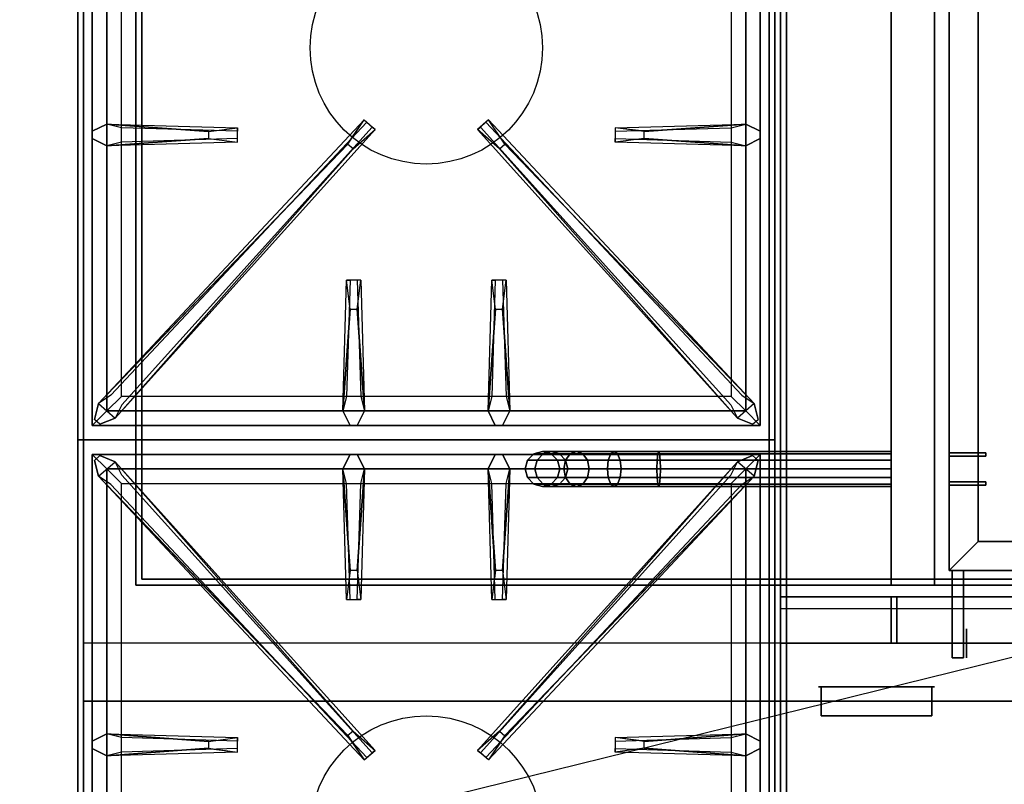
# Model space of a CAD drawing. Extents: x -85 to 85, y -21 to 21.
# Drawn here: x -30 to -13, y -5 to 8 of the extents above; entities that cross this region are included whole.
import ezdxf

# ---------------------------------------------------------------- set-up
doc = ezdxf.new("R2010")
doc.units = 0
doc.layers.get('DEFPOINTS').update_dxf_attribs({"linetype": 'CONTINUOUS'})
for name, color, linetype in [('3D', 254, 'CONTINUOUS'), ('3D-BLACK', 250, 'CONTINUOUS'), ('3D-BRASS', 41, 'CONTINUOUS'), ('3D-CASTIRON', 251, 'CONTINUOUS'), ('3D-COLDROLL', 252, 'CONTINUOUS'), ('3D-FLAT', 7, 'CONTINUOUS'), ('3D-NON', 43, 'CONTINUOUS'), ('3D-RED', 1, 'CONTINUOUS')]:
    doc.layers.add(name, color=color, linetype=linetype)

msp = doc.modelspace()

# ---------------------------------------------------------------- linework, layer by layer
at = {"layer": '3D', "extrusion": (-1, 0, 0)}
msp.add_circle((2.95, 64.5, 13.7), 0.25, dxfattribs=at)
at = {"layer": '3D'}
for points in [[(-13.5, -1.2, 64), (-14, -1.7, 64), (-14, -1.7, 65), (-13.5, -1.2, 65)], [(-13.5, -1.2, 64), (-14, -1.7, 64), (-14, -1.7, 65), (-13.5, -1.2, 65)], [(18.9, -2.95, 58), (-28.9, -2.95, 58), (-28.9, -3.95, 57), (18.9, -3.95, 57)]]:
    msp.add_3dface(points, dxfattribs=at)
at = {"layer": '3D-BLACK', "extrusion": (1, 0, 0)}
msp.add_circle((0.05, 1, -15), 0.55, dxfattribs=at)
at = {"layer": '3D-BLACK'}
for points in [[(-21.15, 0.31, 2.985), (-21, 0.35, 3), (-21, 0.35, 4), (-21.15, 0.31, 4)], [(-20.989, 0.31, 2.176), (-20.848, 0.35, 2.235), (-21, 0.35, 3), (-21.15, 0.31, 2.985)], [(-21, 0.35, 3), (-20.85, 0.31, 3.015), (-20.85, 0.31, 4), (-21, 0.35, 4)], [(-20.848, 0.35, 2.235), (-20.706, 0.31, 2.293), (-20.85, 0.31, 3.015), (-21, 0.35, 3)], [(-20.522, 0.31, 1.478), (-20.414, 0.35, 1.586), (-20.848, 0.35, 2.235), (-20.989, 0.31, 2.176)], [(-20.414, 0.35, 1.586), (-20.306, 0.31, 1.694), (-20.706, 0.31, 2.293), (-20.848, 0.35, 2.235)], [(-19.824, 0.31, 1.011), (-19.765, 0.35, 1.152), (-20.414, 0.35, 1.586), (-20.522, 0.31, 1.478)], [(-19.765, 0.35, 1.152), (-19.707, 0.31, 1.294), (-20.306, 0.31, 1.694), (-20.414, 0.35, 1.586)], [(-19.015, 0.31, 0.85), (-19, 0.35, 1), (-19.765, 0.35, 1.152), (-19.824, 0.31, 1.011)], [(-19, 0.35, 1), (-18.985, 0.31, 1.15), (-19.707, 0.31, 1.294), (-19.765, 0.35, 1.152)], [(-15, 0.31, 0.85), (-15, 0.35, 1), (-19, 0.35, 1), (-19.015, 0.31, 0.85)], [(-15, 0.35, 1), (-15, 0.31, 1.15), (-18.985, 0.31, 1.15), (-19, 0.35, 1)], [(-21.3, 0.05, 2.97), (-21.26, 0.2, 2.974), (-21.26, 0.2, 4), (-21.3, 0.05, 4)], [(-21.13, 0.05, 2.118), (-21.092, 0.2, 2.133), (-21.26, 0.2, 2.974), (-21.3, 0.05, 2.97)], [(-21.26, 0.2, 2.974), (-21.15, 0.31, 2.985), (-21.15, 0.31, 4), (-21.26, 0.2, 4)], [(-21.092, 0.2, 2.133), (-20.989, 0.31, 2.176), (-21.15, 0.31, 2.985), (-21.26, 0.2, 2.974)], [(-20.631, 0.05, 1.369), (-20.602, 0.2, 1.398), (-21.092, 0.2, 2.133), (-21.13, 0.05, 2.118)], [(-20.602, 0.2, 1.398), (-20.522, 0.31, 1.478), (-20.989, 0.31, 2.176), (-21.092, 0.2, 2.133)], [(-20.85, 0.31, 3.015), (-20.74, 0.2, 3.026), (-20.74, 0.2, 4), (-20.85, 0.31, 4)], [(-20.706, 0.31, 2.293), (-20.603, 0.2, 2.336), (-20.74, 0.2, 3.026), (-20.85, 0.31, 3.015)], [(-20.74, 0.2, 3.026), (-20.7, 0.05, 3.03), (-20.7, 0.05, 4), (-20.74, 0.2, 4)], [(-20.603, 0.2, 2.336), (-20.565, 0.05, 2.352), (-20.7, 0.05, 3.03), (-20.74, 0.2, 3.026)], [(-20.306, 0.31, 1.694), (-20.227, 0.2, 1.773), (-20.603, 0.2, 2.336), (-20.706, 0.31, 2.293)], [(-19.882, 0.05, 0.87), (-19.867, 0.2, 0.908), (-20.602, 0.2, 1.398), (-20.631, 0.05, 1.369)], [(-20.227, 0.2, 1.773), (-20.198, 0.05, 1.802), (-20.565, 0.05, 2.352), (-20.603, 0.2, 2.336)], [(-19.867, 0.2, 0.908), (-19.824, 0.31, 1.011), (-20.522, 0.31, 1.478), (-20.602, 0.2, 1.398)], [(-19.707, 0.31, 1.294), (-19.664, 0.2, 1.397), (-20.227, 0.2, 1.773), (-20.306, 0.31, 1.694)], [(-19.664, 0.2, 1.397), (-19.648, 0.05, 1.435), (-20.198, 0.05, 1.802), (-20.227, 0.2, 1.773)], [(-19.03, 0.05, 0.7), (-19.026, 0.2, 0.74), (-19.867, 0.2, 0.908), (-19.882, 0.05, 0.87)], [(-19.026, 0.2, 0.74), (-19.015, 0.31, 0.85), (-19.824, 0.31, 1.011), (-19.867, 0.2, 0.908)], [(-18.985, 0.31, 1.15), (-18.974, 0.2, 1.26), (-19.664, 0.2, 1.397), (-19.707, 0.31, 1.294)], [(-18.974, 0.2, 1.26), (-18.97, 0.05, 1.3), (-19.648, 0.05, 1.435), (-19.664, 0.2, 1.397)], [(-15, 0.05, 0.7), (-15, 0.2, 0.74), (-19.026, 0.2, 0.74), (-19.03, 0.05, 0.7)], [(-15, 0.2, 0.74), (-15, 0.31, 0.85), (-19.015, 0.31, 0.85), (-19.026, 0.2, 0.74)], [(-15, 0.31, 1.15), (-15, 0.2, 1.26), (-18.974, 0.2, 1.26), (-18.985, 0.31, 1.15)], [(-15, 0.2, 1.26), (-15, 0.05, 1.3), (-18.97, 0.05, 1.3), (-18.974, 0.2, 1.26)], [(-21.26, -0.1, 2.974), (-21.3, 0.05, 2.97), (-21.3, 0.05, 4), (-21.26, -0.1, 4)], [(-21.092, -0.1, 2.133), (-21.13, 0.05, 2.118), (-21.3, 0.05, 2.97), (-21.26, -0.1, 2.974)], [(-20.602, -0.1, 1.398), (-20.631, 0.05, 1.369), (-21.13, 0.05, 2.118), (-21.092, -0.1, 2.133)], [(-20.7, 0.05, 3.03), (-20.74, -0.1, 3.026), (-20.74, -0.1, 4), (-20.7, 0.05, 4)], [(-20.565, 0.05, 2.352), (-20.603, -0.1, 2.336), (-20.74, -0.1, 3.026), (-20.7, 0.05, 3.03)], [(-19.867, -0.1, 0.908), (-19.882, 0.05, 0.87), (-20.631, 0.05, 1.369), (-20.602, -0.1, 1.398)], [(-20.198, 0.05, 1.802), (-20.227, -0.1, 1.773), (-20.603, -0.1, 2.336), (-20.565, 0.05, 2.352)], [(-19.648, 0.05, 1.435), (-19.664, -0.1, 1.397), (-20.227, -0.1, 1.773), (-20.198, 0.05, 1.802)], [(-19.026, -0.1, 0.74), (-19.03, 0.05, 0.7), (-19.882, 0.05, 0.87), (-19.867, -0.1, 0.908)], [(-18.97, 0.05, 1.3), (-18.974, -0.1, 1.26), (-19.664, -0.1, 1.397), (-19.648, 0.05, 1.435)], [(-15, -0.1, 0.74), (-15, 0.05, 0.7), (-19.03, 0.05, 0.7), (-19.026, -0.1, 0.74)], [(-15, 0.05, 1.3), (-15, -0.1, 1.26), (-18.974, -0.1, 1.26), (-18.97, 0.05, 1.3)], [(-21.15, -0.21, 2.985), (-21.26, -0.1, 2.974), (-21.26, -0.1, 4), (-21.15, -0.21, 4)], [(-20.989, -0.21, 2.176), (-21.092, -0.1, 2.133), (-21.26, -0.1, 2.974), (-21.15, -0.21, 2.985)], [(-20.522, -0.21, 1.478), (-20.602, -0.1, 1.398), (-21.092, -0.1, 2.133), (-20.989, -0.21, 2.176)], [(-20.74, -0.1, 3.026), (-20.85, -0.21, 3.015), (-20.85, -0.21, 4), (-20.74, -0.1, 4)], [(-20.603, -0.1, 2.336), (-20.706, -0.21, 2.293), (-20.85, -0.21, 3.015), (-20.74, -0.1, 3.026)], [(-20.227, -0.1, 1.773), (-20.306, -0.21, 1.694), (-20.706, -0.21, 2.293), (-20.603, -0.1, 2.336)], [(-19.824, -0.21, 1.011), (-19.867, -0.1, 0.908), (-20.602, -0.1, 1.398), (-20.522, -0.21, 1.478)], [(-19.664, -0.1, 1.397), (-19.707, -0.21, 1.294), (-20.306, -0.21, 1.694), (-20.227, -0.1, 1.773)], [(-19.015, -0.21, 0.85), (-19.026, -0.1, 0.74), (-19.867, -0.1, 0.908), (-19.824, -0.21, 1.011)], [(-18.974, -0.1, 1.26), (-18.985, -0.21, 1.15), (-19.707, -0.21, 1.294), (-19.664, -0.1, 1.397)], [(-15, -0.21, 0.85), (-15, -0.1, 0.74), (-19.026, -0.1, 0.74), (-19.015, -0.21, 0.85)], [(-15, -0.1, 1.26), (-15, -0.21, 1.15), (-18.985, -0.21, 1.15), (-18.974, -0.1, 1.26)], [(-21, -0.25, 3), (-21.15, -0.21, 2.985), (-21.15, -0.21, 4), (-21, -0.25, 4)], [(-20.848, -0.25, 2.235), (-20.989, -0.21, 2.176), (-21.15, -0.21, 2.985), (-21, -0.25, 3)], [(-20.85, -0.21, 3.015), (-21, -0.25, 3), (-21, -0.25, 4), (-20.85, -0.21, 4)], [(-20.706, -0.21, 2.293), (-20.848, -0.25, 2.235), (-21, -0.25, 3), (-20.85, -0.21, 3.015)], [(-20.414, -0.25, 1.586), (-20.522, -0.21, 1.478), (-20.989, -0.21, 2.176), (-20.848, -0.25, 2.235)], [(-20.306, -0.21, 1.694), (-20.414, -0.25, 1.586), (-20.848, -0.25, 2.235), (-20.706, -0.21, 2.293)], [(-19.765, -0.25, 1.152), (-19.824, -0.21, 1.011), (-20.522, -0.21, 1.478), (-20.414, -0.25, 1.586)], [(-19.707, -0.21, 1.294), (-19.765, -0.25, 1.152), (-20.414, -0.25, 1.586), (-20.306, -0.21, 1.694)], [(-19, -0.25, 1), (-19.015, -0.21, 0.85), (-19.824, -0.21, 1.011), (-19.765, -0.25, 1.152)], [(-18.985, -0.21, 1.15), (-19, -0.25, 1), (-19.765, -0.25, 1.152), (-19.707, -0.21, 1.294)], [(-15, -0.25, 1), (-15, -0.21, 0.85), (-19.015, -0.21, 0.85), (-19, -0.25, 1)], [(-15, -0.21, 1.15), (-15, -0.25, 1), (-19, -0.25, 1), (-18.985, -0.21, 1.15)]]:
    msp.add_3dface(points, dxfattribs=at)
at = {"layer": '3D-BLACK', "invisible_edges": 14}
msp.add_3dface([(-16.9, -2.35, 70), (18.9, -2.35, 70), (18.9, -2.35, 76), (-16.9, -2.35, 76)], dxfattribs=at)
at = {"layer": '3D-BRASS', "extrusion": (1, 0, 0)}
msp.add_circle((0.05, 1.343, -14), 0.095, dxfattribs=at)
at = {"layer": '3D-BRASS'}
for points in [[(-14, 0.33, 1), (-13.37, 0.33, 1), (-13.37, 0.27, 1), (-14, 0.27, 1)], [(-14, 0.33, 0.75), (-13.37, 0.33, 0.75), (-13.37, 0.33, 1), (-14, 0.33, 1)], [(-14, 0.27, 0.75), (-13.37, 0.27, 0.75), (-13.37, 0.33, 0.75), (-14, 0.33, 0.75)], [(-14, 0.27, 1), (-13.37, 0.27, 1), (-13.37, 0.27, 0.75), (-14, 0.27, 0.75)], [(-14, -0.17, 0.715), (-13.37, -0.17, 0.715), (-13.37, -0.17, 1.035), (-14, -0.17, 1.035)], [(-14, -0.23, 0.715), (-13.37, -0.23, 0.715), (-13.37, -0.17, 0.715), (-14, -0.17, 0.715)], [(-14, -0.17, 1.035), (-13.37, -0.17, 1.035), (-13.37, -0.23, 1.035), (-14, -0.23, 1.035)], [(-14, -0.23, 1.035), (-13.37, -0.23, 1.035), (-13.37, -0.23, 0.715), (-14, -0.23, 0.715)]]:
    msp.add_3dface(points, dxfattribs=at)
at = {"layer": '3D-CASTIRON'}
for centre in [(-23, 7.3, 35.2), (-23, -6.2, 35.2)]:
    msp.add_circle(centre, 2, dxfattribs=at)
for points in [[(-17, 14.05, 35), (-29, 14.05, 35), (-29, 0.55, 35), (-17, 0.55, 35)], [(-28.75, 13.8, 35.375), (-28.75, 0.8, 35.375), (-28.5, 1.05, 35.375), (-28.5, 13.55, 35.375)], [(-28.75, 13.8, 35), (-28.75, 0.8, 35), (-28.75, 0.8, 35.375), (-28.75, 13.8, 35.375)], [(-17.25, 0.8, 35.375), (-17.25, 13.8, 35.375), (-17.5, 13.55, 35.375), (-17.5, 1.05, 35.375)], [(-17.25, 0.8, 35), (-17.25, 13.8, 35), (-17.25, 13.8, 35.375), (-17.25, 0.8, 35.375)], [(-28.5, 13.55, 35.375), (-28.5, 1.05, 35.375), (-28.25, 1.3, 35), (-28.25, 13.3, 35)], [(-17.5, 1.05, 35.375), (-17.5, 13.55, 35.375), (-17.75, 13.3, 35), (-17.75, 1.3, 35)], [(-28.5, 5.988, 35.375), (-26.25, 5.925, 35.375), (-26.25, 5.863, 35.25), (-28.25, 5.925, 35)], [(-28.359, 0.926, 35.375), (-23.883, 5.896, 35.375), (-23.93, 5.937, 35.25), (-28.241, 1.155, 35)], [(-17.641, 0.926, 35.375), (-22.117, 5.896, 35.375), (-22.07, 5.937, 35.25), (-17.759, 1.155, 35)], [(-19.25, 5.86, 36), (-17.5, 5.988, 36), (-17.25, 5.863, 35.375), (-17.5, 5.988, 35.375)], [(-26.75, 5.74, 36), (-28.5, 5.613, 36), (-28.75, 5.738, 35.375), (-28.5, 5.613, 35.375)], [(-24.353, 5.642, 36), (-28.641, 1.174, 36), (-28.712, 0.904, 35.375), (-28.641, 1.174, 35.375)], [(-21.647, 5.642, 36), (-17.359, 1.174, 36), (-17.288, 0.904, 35.375), (-17.359, 1.174, 35.375)], [(-17.5, 5.613, 35.375), (-19.75, 5.675, 35.375), (-19.75, 5.738, 35.25), (-17.75, 5.675, 35)], [(-24.438, 1.05, 35.375), (-24.375, 3.3, 35.375), (-24.312, 3.3, 35.25), (-24.375, 1.3, 35)], [(-21.938, 1.05, 35.375), (-21.875, 3.3, 35.375), (-21.812, 3.3, 35.25), (-21.875, 1.3, 35)], [(-24.19, 2.8, 36), (-24.062, 1.05, 36), (-24.188, 0.8, 35.375), (-24.062, 1.05, 35.375)], [(-21.69, 2.8, 36), (-21.562, 1.05, 36), (-21.688, 0.8, 35.375), (-21.562, 1.05, 35.375)], [(-28.5, 1.05, 35.375), (-17.5, 1.05, 35.375), (-17.75, 1.3, 35), (-28.25, 1.3, 35)], [(-28.75, 0.8, 35.375), (-17.25, 0.8, 35.375), (-17.5, 1.05, 35.375), (-28.5, 1.05, 35.375)], [(-28.75, 0.8, 35), (-17.25, 0.8, 35), (-17.25, 0.8, 35.375), (-28.75, 0.8, 35.375)], [(-17, 0.55, 35), (-29, 0.55, 35), (-29, -12.95, 35), (-17, -12.95, 35)], [(-28.75, 0.3, 35.375), (-28.75, -12.7, 35.375), (-28.5, -12.45, 35.375), (-28.5, 0.05, 35.375)], [(-17.25, 0.3, 35.375), (-28.75, 0.3, 35.375), (-28.5, 0.05, 35.375), (-17.5, 0.05, 35.375)], [(-28.75, 0.3, 35), (-28.75, -12.7, 35), (-28.75, -12.7, 35.375), (-28.75, 0.3, 35.375)], [(-17.25, 0.3, 35), (-28.75, 0.3, 35), (-28.75, 0.3, 35.375), (-17.25, 0.3, 35.375)], [(-24.353, -4.542, 36), (-28.641, -0.074, 36), (-28.712, 0.196, 35.375), (-28.641, -0.074, 35.375)], [(-28.359, 0.174, 35.375), (-23.883, -4.796, 35.375), (-23.93, -4.837, 35.25), (-28.241, -0.055, 35)], [(-24.31, -1.7, 36), (-24.438, 0.05, 36), (-24.312, 0.3, 35.375), (-24.438, 0.05, 35.375)], [(-17.641, 0.174, 35.375), (-22.117, -4.796, 35.375), (-22.07, -4.837, 35.25), (-17.759, -0.055, 35)], [(-21.81, -1.7, 36), (-21.938, 0.05, 36), (-21.812, 0.3, 35.375), (-21.938, 0.05, 35.375)], [(-21.647, -4.542, 36), (-17.359, -0.074, 36), (-17.288, 0.196, 35.375), (-17.359, -0.074, 35.375)], [(-17.25, -12.7, 35.375), (-17.25, 0.3, 35.375), (-17.5, 0.05, 35.375), (-17.5, -12.45, 35.375)], [(-17.25, -12.7, 35), (-17.25, 0.3, 35), (-17.25, 0.3, 35.375), (-17.25, -12.7, 35.375)], [(-28.5, 0.05, 35.375), (-28.5, -12.45, 35.375), (-28.25, -12.2, 35), (-28.25, -0.2, 35)], [(-17.5, 0.05, 35.375), (-28.5, 0.05, 35.375), (-28.25, -0.2, 35), (-17.75, -0.2, 35)], [(-24.062, 0.05, 35.375), (-24.125, -2.2, 35.375), (-24.188, -2.2, 35.25), (-24.125, -0.2, 35)], [(-21.562, 0.05, 35.375), (-21.625, -2.2, 35.375), (-21.688, -2.2, 35.25), (-21.625, -0.2, 35)], [(-17.5, -12.45, 35.375), (-17.5, 0.05, 35.375), (-17.75, -0.2, 35), (-17.75, -12.2, 35)], [(-28.5, -4.512, 35.375), (-26.25, -4.575, 35.375), (-26.25, -4.637, 35.25), (-28.25, -4.575, 35)], [(-19.25, -4.64, 36), (-17.5, -4.512, 36), (-17.25, -4.637, 35.375), (-17.5, -4.512, 35.375)], [(-26.75, -4.76, 36), (-28.5, -4.887, 36), (-28.75, -4.762, 35.375), (-28.5, -4.887, 35.375)], [(-17.5, -4.887, 35.375), (-19.75, -4.825, 35.375), (-19.75, -4.762, 35.25), (-17.75, -4.825, 35)]]:
    msp.add_3dface(points, dxfattribs=at)
for points, invisible_edges in [([(-26.75, 5.86, 36), (-28.5, 5.988, 36), (-28.75, 5.863, 35.375), (-28.5, 5.988, 35.375)], 8), ([(-28.5, 5.613, 36), (-28.5, 5.988, 36), (-28.75, 5.863, 35.375), (-28.75, 5.738, 35.375)], 10), ([(-28.641, 1.174, 35.375), (-24.353, 5.642, 36), (-24.071, 6.061, 35.375), (-28.641, 1.174, 35.375)], 1), ([(-28.641, 1.174, 35.375), (-24.071, 6.061, 35.375), (-24.024, 6.02, 35.25), (-28.429, 1.32, 35)], 1), ([(-28.5, 5.988, 35.375), (-26.75, 5.86, 36), (-26.25, 5.925, 35.375), (-28.5, 5.988, 35.375)], 4), ([(-26.75, 5.86, 36), (-26.75, 5.738, 36), (-28.5, 5.613, 36), (-28.5, 5.988, 36)], 13), ([(-24.071, 6.061, 35.375), (-23.883, 5.896, 35.375), (-24.262, 5.563, 36), (-24.354, 5.644, 36)], 2), ([(-24.024, 6.02, 35.25), (-23.93, 5.937, 35.25), (-23.883, 5.896, 35.375), (-24.071, 6.061, 35.375)], 14), ([(-21.929, 6.061, 35.375), (-22.117, 5.896, 35.375), (-21.738, 5.563, 36), (-21.646, 5.644, 36)], 2), ([(-21.976, 6.02, 35.25), (-22.07, 5.937, 35.25), (-22.117, 5.896, 35.375), (-21.929, 6.061, 35.375)], 14), ([(-17.359, 1.174, 35.375), (-21.929, 6.061, 35.375), (-21.976, 6.02, 35.25), (-17.571, 1.32, 35)], 1), ([(-17.359, 1.174, 35.375), (-21.647, 5.642, 36), (-21.929, 6.061, 35.375), (-17.359, 1.174, 35.375)], 1), ([(-17.5, 5.988, 35.375), (-19.25, 5.86, 36), (-19.75, 5.925, 35.375), (-17.5, 5.988, 35.375)], 1), ([(-17.5, 5.988, 35.375), (-19.75, 5.925, 35.375), (-19.75, 5.863, 35.25), (-17.75, 5.925, 35)], 1), ([(-19.25, 5.74, 36), (-19.25, 5.863, 36), (-17.5, 5.988, 36), (-17.5, 5.613, 36)], 13), ([(-17.5, 5.988, 36), (-17.5, 5.613, 36), (-17.25, 5.738, 35.375), (-17.25, 5.863, 35.375)], 10), ([(-28.359, 0.926, 35.375), (-24.262, 5.563, 36), (-23.883, 5.896, 35.375), (-28.359, 0.926, 35.375)], 4), ([(-26.25, 5.675, 35.375), (-26.25, 5.925, 35.375), (-26.75, 5.86, 36), (-26.75, 5.738, 36)], 2), ([(-26.25, 5.738, 35.25), (-26.25, 5.863, 35.25), (-26.25, 5.925, 35.375), (-26.25, 5.675, 35.375)], 14), ([(-17.641, 0.926, 35.375), (-21.738, 5.563, 36), (-22.117, 5.896, 35.375), (-17.641, 0.926, 35.375)], 4), ([(-19.75, 5.925, 35.375), (-19.75, 5.675, 35.375), (-19.25, 5.74, 36), (-19.25, 5.863, 36)], 2), ([(-19.75, 5.863, 35.25), (-19.75, 5.738, 35.25), (-19.75, 5.675, 35.375), (-19.75, 5.925, 35.375)], 14), ([(-24.262, 5.563, 36), (-24.354, 5.644, 36), (-28.641, 1.174, 36), (-28.359, 0.926, 36)], 13), ([(-28.5, 5.613, 35.375), (-26.75, 5.74, 36), (-26.25, 5.675, 35.375), (-28.5, 5.613, 35.375)], 1), ([(-28.5, 5.613, 35.375), (-26.25, 5.675, 35.375), (-26.25, 5.738, 35.25), (-28.25, 5.675, 35)], 1), ([(-21.738, 5.563, 36), (-21.646, 5.644, 36), (-17.359, 1.174, 36), (-17.641, 0.926, 36)], 13), ([(-17.5, 5.613, 35.375), (-19.25, 5.74, 36), (-19.75, 5.675, 35.375), (-17.5, 5.613, 35.375)], 4), ([(-19.25, 5.74, 36), (-17.5, 5.613, 36), (-17.25, 5.738, 35.375), (-17.5, 5.613, 35.375)], 8), ([(-24.262, 5.563, 36), (-28.359, 0.926, 36), (-28.618, 0.821, 35.375), (-28.359, 0.926, 35.375)], 8), ([(-21.738, 5.563, 36), (-17.641, 0.926, 36), (-17.382, 0.821, 35.375), (-17.641, 0.926, 35.375)], 8), ([(-24.438, 1.05, 35.375), (-24.31, 2.8, 36), (-24.375, 3.3, 35.375), (-24.438, 1.05, 35.375)], 4), ([(-24.125, 3.3, 35.375), (-24.375, 3.3, 35.375), (-24.31, 2.8, 36), (-24.188, 2.8, 36)], 2), ([(-24.188, 3.3, 35.25), (-24.312, 3.3, 35.25), (-24.375, 3.3, 35.375), (-24.125, 3.3, 35.375)], 14), ([(-24.062, 1.05, 35.375), (-24.19, 2.8, 36), (-24.125, 3.3, 35.375), (-24.062, 1.05, 35.375)], 1), ([(-24.062, 1.05, 35.375), (-24.125, 3.3, 35.375), (-24.188, 3.3, 35.25), (-24.125, 1.3, 35)], 1), ([(-21.938, 1.05, 35.375), (-21.81, 2.8, 36), (-21.875, 3.3, 35.375), (-21.938, 1.05, 35.375)], 4), ([(-21.625, 3.3, 35.375), (-21.875, 3.3, 35.375), (-21.81, 2.8, 36), (-21.688, 2.8, 36)], 2), ([(-21.688, 3.3, 35.25), (-21.812, 3.3, 35.25), (-21.875, 3.3, 35.375), (-21.625, 3.3, 35.375)], 14), ([(-21.562, 1.05, 35.375), (-21.69, 2.8, 36), (-21.625, 3.3, 35.375), (-21.562, 1.05, 35.375)], 1), ([(-21.562, 1.05, 35.375), (-21.625, 3.3, 35.375), (-21.688, 3.3, 35.25), (-21.625, 1.3, 35)], 1), ([(-24.31, 2.8, 36), (-24.438, 1.05, 36), (-24.312, 0.8, 35.375), (-24.438, 1.05, 35.375)], 8), ([(-24.31, 2.8, 36), (-24.188, 2.8, 36), (-24.062, 1.05, 36), (-24.438, 1.05, 36)], 13), ([(-21.81, 2.8, 36), (-21.938, 1.05, 36), (-21.812, 0.8, 35.375), (-21.938, 1.05, 35.375)], 8), ([(-21.81, 2.8, 36), (-21.688, 2.8, 36), (-21.562, 1.05, 36), (-21.938, 1.05, 36)], 13), ([(-28.641, 1.174, 36), (-28.359, 0.926, 36), (-28.618, 0.821, 35.375), (-28.712, 0.904, 35.375)], 10), ([(-24.062, 1.05, 36), (-24.438, 1.05, 36), (-24.312, 0.8, 35.375), (-24.188, 0.8, 35.375)], 10), ([(-21.562, 1.05, 36), (-21.938, 1.05, 36), (-21.812, 0.8, 35.375), (-21.688, 0.8, 35.375)], 10), ([(-17.359, 1.174, 36), (-17.641, 0.926, 36), (-17.382, 0.821, 35.375), (-17.288, 0.904, 35.375)], 10), ([(-28.641, -0.074, 36), (-28.359, 0.174, 36), (-28.618, 0.279, 35.375), (-28.712, 0.196, 35.375)], 10), ([(-24.262, -4.463, 36), (-24.354, -4.544, 36), (-28.641, -0.074, 36), (-28.359, 0.174, 36)], 13), ([(-24.262, -4.463, 36), (-28.359, 0.174, 36), (-28.618, 0.279, 35.375), (-28.359, 0.174, 35.375)], 8), ([(-28.359, 0.174, 35.375), (-24.262, -4.463, 36), (-23.883, -4.796, 35.375), (-28.359, 0.174, 35.375)], 4), ([(-24.438, 0.05, 36), (-24.062, 0.05, 36), (-24.188, 0.3, 35.375), (-24.312, 0.3, 35.375)], 10), ([(-24.19, -1.7, 36), (-24.062, 0.05, 36), (-24.188, 0.3, 35.375), (-24.062, 0.05, 35.375)], 8), ([(-17.641, 0.174, 35.375), (-21.738, -4.463, 36), (-22.117, -4.796, 35.375), (-17.641, 0.174, 35.375)], 4), ([(-21.938, 0.05, 36), (-21.562, 0.05, 36), (-21.688, 0.3, 35.375), (-21.812, 0.3, 35.375)], 10), ([(-21.738, -4.463, 36), (-17.641, 0.174, 36), (-17.382, 0.279, 35.375), (-17.641, 0.174, 35.375)], 8), ([(-21.738, -4.463, 36), (-21.646, -4.544, 36), (-17.359, -0.074, 36), (-17.641, 0.174, 36)], 13), ([(-21.69, -1.7, 36), (-21.562, 0.05, 36), (-21.688, 0.3, 35.375), (-21.562, 0.05, 35.375)], 8), ([(-17.359, -0.074, 36), (-17.641, 0.174, 36), (-17.382, 0.279, 35.375), (-17.288, 0.196, 35.375)], 10), ([(-24.438, 0.05, 35.375), (-24.31, -1.7, 36), (-24.375, -2.2, 35.375), (-24.438, 0.05, 35.375)], 1), ([(-24.438, 0.05, 35.375), (-24.375, -2.2, 35.375), (-24.312, -2.2, 35.25), (-24.375, -0.2, 35)], 1), ([(-24.19, -1.7, 36), (-24.312, -1.7, 36), (-24.438, 0.05, 36), (-24.062, 0.05, 36)], 13), ([(-24.062, 0.05, 35.375), (-24.19, -1.7, 36), (-24.125, -2.2, 35.375), (-24.062, 0.05, 35.375)], 4), ([(-21.938, 0.05, 35.375), (-21.81, -1.7, 36), (-21.875, -2.2, 35.375), (-21.938, 0.05, 35.375)], 1), ([(-21.938, 0.05, 35.375), (-21.875, -2.2, 35.375), (-21.812, -2.2, 35.25), (-21.875, -0.2, 35)], 1), ([(-21.69, -1.7, 36), (-21.812, -1.7, 36), (-21.938, 0.05, 36), (-21.562, 0.05, 36)], 13), ([(-21.562, 0.05, 35.375), (-21.69, -1.7, 36), (-21.625, -2.2, 35.375), (-21.562, 0.05, 35.375)], 4), ([(-28.641, -0.074, 35.375), (-24.353, -4.542, 36), (-24.071, -4.961, 35.375), (-28.641, -0.074, 35.375)], 1), ([(-28.641, -0.074, 35.375), (-24.071, -4.961, 35.375), (-24.024, -4.92, 35.25), (-28.429, -0.22, 35)], 1), ([(-17.359, -0.074, 35.375), (-21.929, -4.961, 35.375), (-21.976, -4.92, 35.25), (-17.571, -0.22, 35)], 1), ([(-17.359, -0.074, 35.375), (-21.647, -4.542, 36), (-21.929, -4.961, 35.375), (-17.359, -0.074, 35.375)], 1), ([(-24.375, -2.2, 35.375), (-24.125, -2.2, 35.375), (-24.19, -1.7, 36), (-24.312, -1.7, 36)], 2), ([(-21.875, -2.2, 35.375), (-21.625, -2.2, 35.375), (-21.69, -1.7, 36), (-21.812, -1.7, 36)], 2), ([(-24.312, -2.2, 35.25), (-24.188, -2.2, 35.25), (-24.125, -2.2, 35.375), (-24.375, -2.2, 35.375)], 14), ([(-21.812, -2.2, 35.25), (-21.688, -2.2, 35.25), (-21.625, -2.2, 35.375), (-21.875, -2.2, 35.375)], 14), ([(-26.75, -4.64, 36), (-28.5, -4.512, 36), (-28.75, -4.637, 35.375), (-28.5, -4.512, 35.375)], 8), ([(-28.5, -4.887, 36), (-28.5, -4.512, 36), (-28.75, -4.637, 35.375), (-28.75, -4.762, 35.375)], 10), ([(-28.5, -4.512, 35.375), (-26.75, -4.64, 36), (-26.25, -4.575, 35.375), (-28.5, -4.512, 35.375)], 4), ([(-26.75, -4.64, 36), (-26.75, -4.762, 36), (-28.5, -4.887, 36), (-28.5, -4.512, 36)], 13), ([(-26.25, -4.825, 35.375), (-26.25, -4.575, 35.375), (-26.75, -4.64, 36), (-26.75, -4.762, 36)], 2), ([(-26.25, -4.762, 35.25), (-26.25, -4.637, 35.25), (-26.25, -4.575, 35.375), (-26.25, -4.825, 35.375)], 14), ([(-24.071, -4.961, 35.375), (-23.883, -4.796, 35.375), (-24.262, -4.463, 36), (-24.354, -4.544, 36)], 2), ([(-21.929, -4.961, 35.375), (-22.117, -4.796, 35.375), (-21.738, -4.463, 36), (-21.646, -4.544, 36)], 2), ([(-17.5, -4.512, 35.375), (-19.25, -4.64, 36), (-19.75, -4.575, 35.375), (-17.5, -4.512, 35.375)], 1), ([(-17.5, -4.512, 35.375), (-19.75, -4.575, 35.375), (-19.75, -4.637, 35.25), (-17.75, -4.575, 35)], 1), ([(-19.75, -4.575, 35.375), (-19.75, -4.825, 35.375), (-19.25, -4.76, 36), (-19.25, -4.637, 36)], 2), ([(-19.75, -4.637, 35.25), (-19.75, -4.762, 35.25), (-19.75, -4.825, 35.375), (-19.75, -4.575, 35.375)], 14), ([(-19.25, -4.76, 36), (-19.25, -4.637, 36), (-17.5, -4.512, 36), (-17.5, -4.887, 36)], 13), ([(-17.5, -4.512, 36), (-17.5, -4.887, 36), (-17.25, -4.762, 35.375), (-17.25, -4.637, 35.375)], 10), ([(-28.5, -4.887, 35.375), (-26.75, -4.76, 36), (-26.25, -4.825, 35.375), (-28.5, -4.887, 35.375)], 1), ([(-28.5, -4.887, 35.375), (-26.25, -4.825, 35.375), (-26.25, -4.762, 35.25), (-28.25, -4.825, 35)], 1), ([(-24.024, -4.92, 35.25), (-23.93, -4.837, 35.25), (-23.883, -4.796, 35.375), (-24.071, -4.961, 35.375)], 14), ([(-21.976, -4.92, 35.25), (-22.07, -4.837, 35.25), (-22.117, -4.796, 35.375), (-21.929, -4.961, 35.375)], 14), ([(-17.5, -4.887, 35.375), (-19.25, -4.76, 36), (-19.75, -4.825, 35.375), (-17.5, -4.887, 35.375)], 4), ([(-19.25, -4.76, 36), (-17.5, -4.887, 36), (-17.25, -4.762, 35.375), (-17.5, -4.887, 35.375)], 8)]:
    msp.add_3dface(points, dxfattribs=dict(at, invisible_edges=invisible_edges))
at = {"layer": '3D-COLDROLL'}
for points in [[(-16.8, 13.85, 35), (-16.8, -8.7, 35), (-16.8, -8.7, 36), (-16.8, 13.85, 36)], [(18.8, 13.85, 36), (-16.8, 13.85, 36), (-16.8, -8.7, 36), (18.8, -8.7, 36)], [(18.8, 13.85, 35), (-16.8, 13.85, 35), (-16.8, -8.7, 35), (18.8, -8.7, 35)]]:
    msp.add_3dface(points, dxfattribs=at)
at = {"layer": '3D-FLAT'}
for points in [[(19, 16.05, 25), (-29, 16.05, 25), (-29, -16.7, 25), (19, -16.7, 25)], [(19, 16.05, 27), (-29, 16.05, 27), (-29, -16.7, 27), (19, -16.7, 27)], [(18.9, 16.05, 24.9), (-28.9, 16.05, 24.9), (-28.9, -14.7, 24.9), (18.9, -14.7, 24.9)], [(18.9, 16.05, 3), (-28.9, 16.05, 3), (-28.9, -14.7, 3), (18.9, -14.7, 3)], [(18.9, 15.95, 76), (18.9, -1.95, 76), (-16.9, -1.95, 76), (-16.9, 15.95, 76)], [(-16.9, 15.95, 58.1), (-16.9, -1.95, 58.1), (18.9, -1.95, 58.1), (18.9, 15.95, 58.1)], [(19, 14.05, 35), (-17, 14.05, 35), (-17, -12.95, 35), (19, -12.95, 35)], [(15, 14.05, 70), (15, -1.95, 70), (-15, -1.95, 70), (-15, 14.05, 70)], [(-15, 14.05, 60), (-15, -1.95, 60), (15, -1.95, 60), (15, 14.05, 60)], [(17.9, 12.95, 57), (17.9, -1.85, 57), (-27.9, -1.85, 57), (-27.9, 12.95, 57)], [(17.9, 12.95, 58), (17.9, -1.85, 58), (-27.9, -1.85, 58), (-27.9, 12.95, 58)], [(-14.25, 12.3, 66), (-15, 12.3, 66), (-15, -1.95, 66), (-14.25, -1.95, 66)], [(-14.25, 12.3, 62), (-15, 12.3, 62), (-15, -1.95, 62), (-14.25, -1.95, 62)], [(-13.5, 11.3, 65), (-14, 11.8, 65), (-14, -1.7, 65), (-13.5, -1.2, 65)], [(-13.5, 11.3, 64), (-14, 11.8, 64), (-14, -1.7, 64), (-13.5, -1.2, 64)], [(-13.5, -1.2, 65), (-14, -1.7, 65), (14, -1.7, 65), (13.5, -1.2, 65)], [(-13.5, -1.2, 64), (-14, -1.7, 64), (14, -1.7, 64), (13.5, -1.2, 64)], [(-13.75, -1.7, 64.75), (-13.95, -1.7, 64.75), (-13.95, -3.2, 64.75), (-13.75, -3.2, 64.75)], [(-13.75, -1.7, 64.25), (-13.95, -1.7, 64.25), (-13.95, -3.2, 64.25), (-13.75, -3.2, 64.25)], [(-15, -2.15, 70), (-15, -2.95, 70), (-16.9, -2.95, 70), (-16.9, -2.15, 70)], [(-15, -2.15, 58), (-15, -2.95, 58), (-16.9, -2.95, 58), (-16.9, -2.15, 58)], [(18.9, -2.15, 76), (18.9, -2.95, 76), (-16.9, -2.95, 76), (-16.9, -2.15, 76)], [(-16.9, -2.15, 70), (-16.9, -2.95, 70), (18.9, -2.95, 70), (18.9, -2.15, 70)], [(14.9, -2.15, 60), (-14.9, -2.15, 60), (-14.9, -2.95, 60), (14.9, -2.95, 60)], [(14.9, -2.15, 58), (-14.9, -2.15, 58), (-14.9, -2.95, 58), (14.9, -2.95, 58)]]:
    msp.add_3dface(points, dxfattribs=at)
for points, invisible_edges in [([(-28.9, 14.05, 58), (-28, 13.05, 58), (-28, -1.95, 58), (-28.9, -2.95, 58)], 5), ([(-16.9, -10.95, 38.5), (-16.8, -10.95, 38.5), (-16.8, 13.95, 38.5), (-16.9, 13.95, 38.5)], 1), ([(-16.9, 13.95, 35), (-16.8, 13.95, 35), (-16.8, -12.95, 35), (-16.9, -12.95, 35)], 4), ([(-28.9, -2.95, 58), (-28, -1.95, 58), (18, -1.95, 58), (18.9, -2.95, 58)], 5)]:
    msp.add_3dface(points, dxfattribs=dict(at, invisible_edges=invisible_edges))
at = {"layer": '3D-NON'}
for points in [[(-29, 16.05, 27), (-29, -16.7, 27), (-29, -16.7, 25), (-29, 16.05, 25)], [(-28.9, 16.05, 3), (-28.9, -14.7, 3), (-28.9, -14.7, 24.9), (-28.9, 16.05, 24.9)], [(-28.9, 15.95, 27), (-28.9, 15.95, 35), (-28.9, -12.95, 35), (-28.9, -12.95, 27)], [(-17.1, 15.95, 27), (-17.1, 15.95, 35), (-17.1, -12.95, 35), (-17.1, -12.95, 27)], [(-16.9, 15.95, 27), (-16.9, 15.95, 35), (-16.9, -12.95, 35), (-16.9, -12.95, 27)], [(-16.9, 15.95, 76), (-16.9, -1.95, 76), (-16.9, -1.95, 58.1), (-16.9, 15.95, 58.1)], [(-15, 14.05, 70), (-15, -1.95, 70), (-15, -1.95, 60), (-15, 14.05, 60)], [(-28, 13.05, 57), (-28, 13.05, 58), (-28, -1.95, 58), (-28, -1.95, 57)], [(-27.9, 12.95, 58), (-27.9, -1.85, 58), (-27.9, -1.85, 57), (-27.9, 12.95, 57)], [(-15, 12.3, 62), (-15, -1.95, 62), (-15, -1.95, 66), (-15, 12.3, 66)], [(-14.25, 12.3, 62), (-14.25, -1.95, 62), (-14.25, -1.95, 66), (-14.25, 12.3, 66)], [(-14, 11.8, 64), (-14, -1.7, 64), (-14, -1.7, 65), (-14, 11.8, 65)], [(-13.5, 11.3, 64), (-13.5, -1.2, 64), (-13.5, -1.2, 65), (-13.5, 11.3, 65)], [(-13.5, -1.2, 64), (13.5, -1.2, 64), (13.5, -1.2, 65), (-13.5, -1.2, 65)], [(17.9, -1.85, 58), (-27.9, -1.85, 58), (-27.9, -1.85, 57), (17.9, -1.85, 57)], [(-14, -1.7, 64), (14, -1.7, 64), (14, -1.7, 65), (-14, -1.7, 65)], [(-13.95, -1.7, 64.25), (-13.95, -3.2, 64.25), (-13.95, -3.2, 64.75), (-13.95, -1.7, 64.75)], [(-13.75, -1.7, 64.25), (-13.95, -1.7, 64.25), (-13.95, -1.7, 64.75), (-13.75, -1.7, 64.75)], [(-13.75, -1.7, 64.25), (-13.75, -3.2, 64.25), (-13.75, -3.2, 64.75), (-13.75, -1.7, 64.75)], [(-28, -1.95, 57), (-28, -1.95, 58), (18, -1.95, 58), (18, -1.95, 57)], [(-14.25, -1.95, 62), (-15, -1.95, 62), (-15, -1.95, 66), (-14.25, -1.95, 66)], [(-15, -2.15, 58), (-16.9, -2.15, 58), (-16.9, -2.15, 70), (-15, -2.15, 70)], [(-16.9, -2.15, 58), (-16.9, -2.95, 58), (-16.9, -2.95, 70), (-16.9, -2.15, 70)], [(-16.9, -2.15, 76), (-16.9, -2.95, 76), (-16.9, -2.95, 70), (-16.9, -2.15, 70)], [(-15, -2.15, 58), (-15, -2.95, 58), (-15, -2.95, 70), (-15, -2.15, 70)], [(-14.9, -2.15, 58), (-14.9, -2.95, 58), (-14.9, -2.95, 60), (-14.9, -2.15, 60)], [(14.9, -2.15, 58), (-14.9, -2.15, 58), (-14.9, -2.15, 60), (14.9, -2.15, 60)], [(-15, -2.95, 58), (-16.9, -2.95, 58), (-16.9, -2.95, 70), (-15, -2.95, 70)], [(14.9, -2.95, 58), (-14.9, -2.95, 58), (-14.9, -2.95, 60), (14.9, -2.95, 60)], [(-13.75, -3.2, 64.25), (-13.95, -3.2, 64.25), (-13.95, -3.2, 64.75), (-13.75, -3.2, 64.75)], [(18.9, -3.95, 57), (-28.9, -3.95, 57), (-28.9, -3.95, 56), (18.9, -3.95, 56)]]:
    msp.add_3dface(points, dxfattribs=at)
for points, invisible_edges in [([(-28.9, 14.05, 57), (-28.9, 14.05, 54), (-28.9, -3.95, 56), (-28.9, -3.95, 57)], 8), ([(-28.9, 14.05, 58), (-28.9, 14.05, 57), (-28.9, -3.95, 57), (-28.9, -2.95, 58)], 2), ([(-16.9, 13.95, 35), (-16.9, -10.95, 35), (-16.9, -10.95, 38.5), (-16.9, 13.95, 38.5)], 15), ([(-16.8, 13.95, 35), (-16.8, -10.95, 35), (-16.8, -10.95, 38.5), (-16.8, 13.95, 38.5)], 15), ([(-16.9, -1.95, 76), (18.9, -1.95, 76), (15, -1.95, 70), (-15, -1.95, 70)], 10), ([(-16.9, -1.95, 76), (-16.9, -1.95, 58.1), (-15, -1.95, 60), (-15, -1.95, 70)], 10), ([(-16.9, -1.95, 58.1), (18.9, -1.95, 58.1), (15, -1.95, 60), (-15, -1.95, 60)], 10), ([(-16.9, -2.95, 70), (-14, -2.95, 70), (-14, -2.95, 76), (-16.9, -2.95, 76)], 15), ([(-14, -2.95, 73), (-13.25, -2.95, 72.15), (-13.25, -2.95, 70.4), (-14, -2.95, 70)], 13), ([(-12, -2.95, 73), (-12.75, -2.95, 72.15), (-13.25, -2.95, 72.15), (-14, -2.95, 73)], 13), ([(-14, -2.95, 70), (-13.25, -2.95, 70.4), (-12.75, -2.95, 70.4), (-12, -2.95, 70)], 13), ([(-14, -2.95, 73), (-13.25, -2.95, 73.85), (-12.75, -2.95, 73.85), (-12, -2.95, 73)], 13), ([(-14, -2.95, 76), (-13.25, -2.95, 75.6), (-13.25, -2.95, 73.85), (-14, -2.95, 73)], 13), ([(-12, -2.95, 76), (-12.75, -2.95, 75.6), (-13.25, -2.95, 75.6), (-14, -2.95, 76)], 13)]:
    msp.add_3dface(points, dxfattribs=dict(at, invisible_edges=invisible_edges))
at = {"layer": '3D-RED', "extrusion": (0, -1, 0)}
msp.add_circle((-15.25, 73, 3.7), 1, dxfattribs=at)
at = {"layer": '3D-RED'}
for points in [[(-16.2, -3.7, 72.75), (-14.3, -3.7, 72.75), (-14.3, -3.7, 73.25), (-16.2, -3.7, 73.25)], [(-16.2, -3.7, 72.75), (-16.2, -4.2, 72.75), (-16.2, -4.2, 73.25), (-16.2, -3.7, 73.25)], [(-16.2, -3.7, 73.25), (-16.2, -4.2, 73.25), (-14.3, -4.2, 73.25), (-14.3, -3.7, 73.25)], [(-16.2, -3.7, 72.75), (-16.2, -4.2, 72.75), (-14.3, -4.2, 72.75), (-14.3, -3.7, 72.75)], [(-14.3, -3.7, 72.75), (-14.3, -4.2, 72.75), (-14.3, -4.2, 73.25), (-14.3, -3.7, 73.25)], [(-16.2, -4.2, 72.75), (-14.3, -4.2, 72.75), (-14.3, -4.2, 73.25), (-16.2, -4.2, 73.25)]]:
    msp.add_3dface(points, dxfattribs=at)
at = {"layer": 'DEFPOINTS', "color": 6}
msp.add_line((-84.9, -20.95), (84.9, 20.95), dxfattribs=at)

doc.saveas('drawing.dxf')
